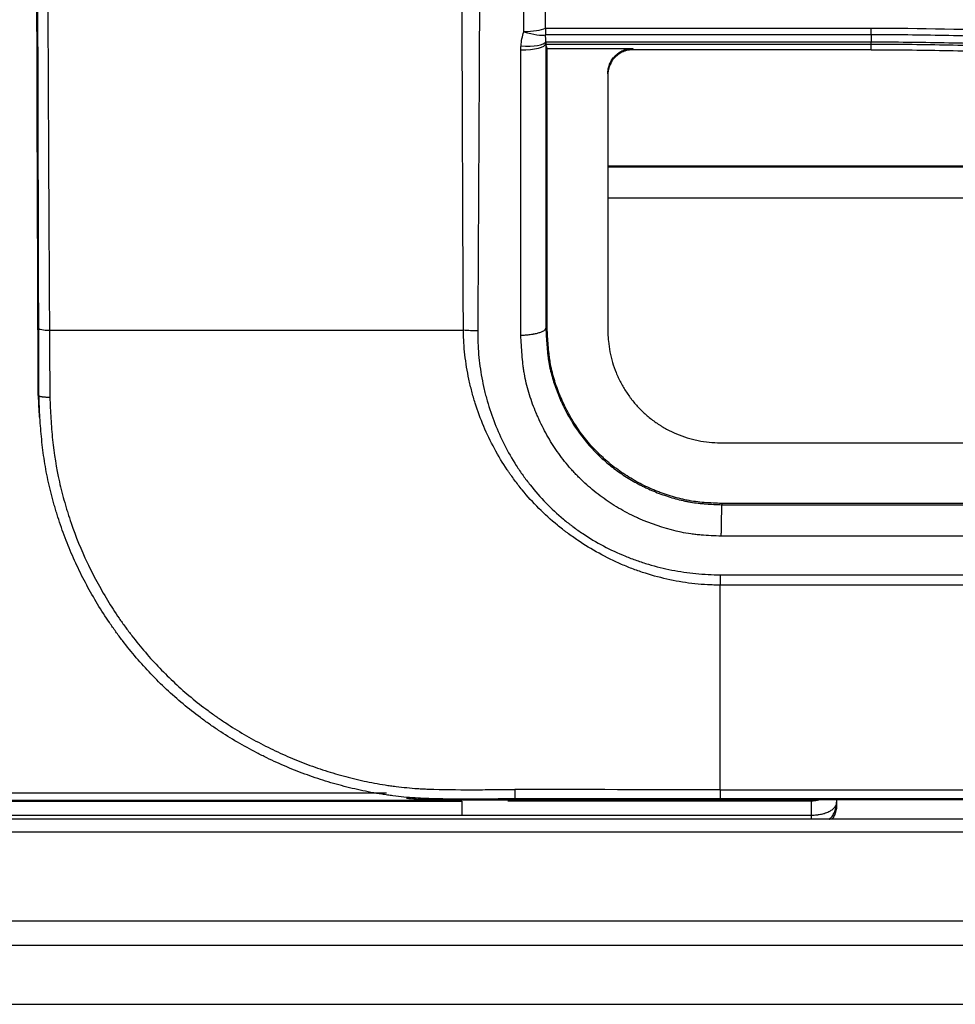
# Model space of a CAD drawing. Units: inches. Extents: x 7 to 10447, y 5 to 4190.
# Drawn here: x 7046 to 7084, y 1884 to 1923 of the extents above; entities that cross this region are included whole.
import ezdxf

# ---------------------------------------------------------------- set-up
doc = ezdxf.new("R2010")
doc.units = ezdxf.units.IN
doc.header["$MEASUREMENT"] = 0
doc.layers.add('LG-Product', color=3, linetype='Continuous')

msp = doc.modelspace()

# ---------------------------------------------------------------- linework, layer by layer
at = {"layer": 'LG-Product', "color": 3}
for p, q in [((7067.374, 1922.948), (7080.403, 1922.948)), ((7080.403, 1922.682), (7067.375, 1922.682)), ((7067.381, 1922.398), (7080.403, 1922.398)), ((7080.403, 1922.296), (7067.385, 1922.296)), ((7067.437, 1922.138), (7070.865, 1922.138)), ((7070.865, 1922.138), (7070.865, 1922.083)), ((7080.403, 1922.083), (7080.403, 1922.296)), ((7080.403, 1922.083), (7070.863, 1922.083)), ((7117.276, 1917.386), (7069.866, 1917.386)), ((7069.878, 1917.441), (7117.085, 1917.441)), ((7121.844, 1916.141), (7069.867, 1916.141)), ((7074.365, 1906.366), (7156.653, 1906.366)), ((7176.379, 1903.938), (7074.423, 1903.938)), ((7074.423, 1903.888), (7181.506, 1903.888)), ((8159.635, 1902.63), (7074.403, 1902.63)), ((7074.365, 1901.084), (8159.673, 1901.084)), ((8159.673, 1900.671), (7074.365, 1900.671)), ((7061.004, 1892.35), (7032.018, 1892.35)), ((7074.365, 1892.489), (7074.365, 1892.12)), ((7074.365, 1892.489), (8159.673, 1892.489)), ((7032.018, 1892.073), (7064.019, 1892.073)), ((7063.019, 1892.035), (7064.019, 1892.035)), ((7097.019, 1892.086), (7066.14, 1892.086)), ((8159.673, 1892.12), (7074.365, 1892.12)), ((7032.018, 1891.472), (7064.019, 1891.472)), ((7064.019, 1891.472), (7078.019, 1891.472)), ((7078.019, 1891.313), (7078.019, 1891.472)), ((8202.019, 1891.313), (7032.019, 1891.313)), ((8202.019, 1890.796), (7032.019, 1890.796)), ((8202.019, 1887.237), (7032.019, 1887.237)), ((7032.019, 1886.273), (8202.019, 1886.273)), ((7018.159, 1883.906), (8215.879, 1883.906))]:
    msp.add_line(p, q, dxfattribs=at)
for centre, major_axis, ratio, start_param, end_param in [((7066.508, 1923.079), (-1, 0), 0.262174, 1.570797, 2.617842), ((7066.505, 1923.068), (-0.945, 0.328), 0.248578, 1.656918, 2.819234), ((7066.383, 1922.337), (-1, 0), 0.26186, 1.570797, 3.123463), ((7066.39, 1922.499), (-0.997, 0.076), 0.261218, 1.590757, 3.047849), ((7047.592, 1910.943), (0.5, 0.001), 0.155235, 3.194596, 4.569196)]:
    msp.add_ellipse(centre, major_axis=major_axis, ratio=ratio, start_param=start_param, end_param=end_param, dxfattribs=at)
for points, knots in [([(7047.072, 1908.249), (7047.072, 1908.334), (7047.071, 1908.51), (7047.071, 1908.786), (7047.07, 1909.086), (7047.069, 1909.409), (7047.067, 1909.755), (7047.066, 1910.124), (7047.065, 1910.517), (7047.063, 1910.933), (7047.062, 1911.372), (7047.06, 1911.834), (7047.058, 1912.32), (7047.056, 1912.828), (7047.054, 1913.36), (7047.052, 1913.915), (7047.05, 1914.493), (7047.046, 1915.439), (7047.041, 1916.695), (7047.036, 1918.204), (7047.031, 1919.565), (7047.028, 1920.778), (7047.024, 1922.232), (7047.021, 1924.035), (7047.019, 1926.296), (7047.019, 1928.734), (7047.02, 1931.803), (7047.023, 1935.154), (7047.025, 1938.379), (7047.027, 1940.626), (7047.028, 1942.397), (7047.028, 1944.001), (7047.028, 1945.741), (7047.028, 1947.366), (7047.027, 1948.848), (7047.025, 1950.31), (7047.023, 1951.87), (7047.019, 1953.674), (7047.015, 1955.682), (7047.01, 1957.701), (7047.006, 1959.543), (7047.003, 1961.058), (7047.001, 1962.479), (7047, 1963.927), (7046.998, 1965.52), (7046.998, 1967.147), (7046.998, 1968.808), (7046.998, 1970.504), (7047, 1972.234), (7047.001, 1973.998), (7047.003, 1975.681), (7047.006, 1977.523), (7047.01, 1979.762), (7047.015, 1982.377), (7047.019, 1984.991), (7047.022, 1987.232), (7047.026, 1990.049), (7047.029, 1993.613), (7047.029, 1998.104), (7047.027, 2001.709), (7047.025, 2004.38), (7047.023, 2006.065), (7047.022, 2007.759), (7047.02, 2009.266), (7047.019, 2010.585), (7047.019, 2011.713), (7047.018, 2012.842), (7047.019, 2013.971), (7047.019, 2015.102), (7047.02, 2016.289), (7047.022, 2017.85), (7047.025, 2020.113), (7047.029, 2022.604), (7047.032, 2024.943), (7047.033, 2026.739), (7047.035, 2028.346), (7047.035, 2030.033), (7047.035, 2031.94), (7047.033, 2034.212), (7047.03, 2036.558), (7047.027, 2038.905), (7047.024, 2041.181), (7047.021, 2043.141), (7047.018, 2044.82), (7047.017, 2046.254), (7047.015, 2047.816), (7047.013, 2049.508), (7047.012, 2051.673), (7047.01, 2054.238), (7047.01, 2057.059), (7047.01, 2059.937), (7047.011, 2063.085), (7047.013, 2066.797), (7047.015, 2070.14), (7047.017, 2072.958), (7047.018, 2075.096), (7047.019, 2077.336), (7047.02, 2079.681), (7047.02, 2082.131), (7047.02, 2084.317), (7047.02, 2086.624), (7047.02, 2089.435), (7047.02, 2093.509), (7047.02, 2097.451), (7047.02, 2101.07), (7047.02, 2104.173), (7047.019, 2107.969), (7047.019, 2111.147), (7047.018, 2113.463), (7047.018, 2114.671), (7047.018, 2115.838), (7047.018, 2116.966), (7047.018, 2118.053), (7047.018, 2119.1), (7047.018, 2120.108), (7047.018, 2121.075), (7047.017, 2122.001), (7047.017, 2122.888), (7047.017, 2123.735), (7047.017, 2124.541), (7047.017, 2125.307), (7047.017, 2125.805), (7047.017, 2126.047)], [0, 0, 0, 0, 0.001156, 0.002418, 0.003787, 0.005262, 0.006843, 0.008531, 0.010326, 0.012228, 0.014236, 0.01635, 0.018572, 0.020899, 0.023334, 0.025875, 0.028522, 0.031276, 0.038875, 0.045799, 0.052049, 0.057625, 0.062526, 0.072094, 0.082511, 0.093766, 0.105829, 0.125003, 0.140238, 0.150623, 0.156243, 0.164862, 0.172938, 0.180479, 0.187489, 0.19359, 0.200849, 0.209241, 0.21874, 0.228851, 0.237408, 0.244446, 0.249994, 0.257247, 0.26466, 0.272234, 0.279968, 0.287861, 0.295914, 0.304129, 0.312506, 0.319415, 0.329844, 0.343761, 0.355914, 0.366328, 0.375016, 0.395182, 0.415994, 0.437523, 0.44529, 0.453086, 0.460915, 0.46878, 0.473987, 0.479195, 0.484404, 0.489614, 0.494827, 0.500044, 0.506033, 0.516413, 0.531307, 0.540412, 0.548668, 0.556056, 0.562557, 0.571893, 0.582299, 0.593798, 0.604121, 0.614535, 0.625036, 0.631006, 0.637554, 0.644687, 0.652412, 0.660736, 0.67432, 0.687514, 0.699327, 0.713653, 0.730534, 0.750015, 0.759263, 0.768977, 0.779158, 0.789809, 0.800932, 0.812526, 0.819585, 0.832328, 0.850792, 0.875013, 0.885929, 0.899982, 0.917173, 0.937496, 0.943143, 0.948607, 0.95389, 0.958992, 0.963911, 0.968648, 0.973203, 0.977576, 0.981767, 0.985777, 0.989604, 0.993251, 0.996716, 1, 1, 1, 1]), ([(7047.093, 1910.937), (7047.087, 1913.132), (7047.08, 1915.322), (7047.069, 1919.694), (7047.064, 1921.875), (7047.055, 1926.232), (7047.052, 1928.407), (7047.05, 1931.665), (7047.05, 1932.75), (7047.05, 1934.377), (7047.051, 1934.919), (7047.051, 1936.003), (7047.053, 1938.712), (7047.053, 1941.418), (7047.05, 1945.743), (7047.048, 1947.904), (7047.044, 1952.223), (7047.041, 1954.381), (7047.036, 1957.617), (7047.034, 1959.234), (7047.032, 1960.851), (7047.03, 1961.929), (7047.03, 1962.468), (7047.024, 1967.319), (7047.028, 1971.628), (7047.04, 1980.248), (7047.049, 1984.56), (7047.056, 1989.955), (7047.057, 1991.034), (7047.058, 1993.194), (7047.058, 1996.435), (7047.056, 1999.679), (7047.052, 2006.174), (7047.049, 2010.512), (7047.053, 2015.949), (7047.054, 2017.037), (7047.056, 2019.215), (7047.057, 2020.305), (7047.06, 2023.576), (7047.062, 2025.759), (7047.063, 2029.039), (7047.063, 2030.133), (7047.063, 2032.322), (7047.063, 2033.417), (7047.063, 2036.704), (7047.062, 2038.897), (7047.059, 2041.641), (7047.058, 2042.189), (7047.057, 2043.287), (7047.056, 2043.836), (7047.054, 2045.484), (7047.051, 2048.779), (7047.05, 2052.079), (7047.048, 2058.682), (7047.049, 2063.09), (7047.054, 2069.71), (7047.055, 2071.918), (7047.057, 2075.232), (7047.058, 2076.337), (7047.059, 2078.548), (7047.061, 2084.075), (7047.061, 2089.608), (7047.06, 2102.895), (7047.058, 2111.766), (7047.057, 2120.649)], [0, 0, 0, 0, 0.03125, 0.03125, 0.0625, 0.0625, 0.09375, 0.09375, 0.109375, 0.109375, 0.117188, 0.117188, 0.125, 0.15625, 0.15625, 0.1875, 0.1875, 0.21875, 0.21875, 0.234375, 0.242188, 0.242188, 0.25, 0.25, 0.3125, 0.3125, 0.375, 0.375, 0.390625, 0.390625, 0.40625, 0.4375, 0.4375, 0.5, 0.5, 0.515625, 0.515625, 0.53125, 0.53125, 0.5625, 0.5625, 0.578125, 0.578125, 0.59375, 0.59375, 0.625, 0.625, 0.632813, 0.632813, 0.640625, 0.640625, 0.65625, 0.6875, 0.6875, 0.75, 0.75, 0.78125, 0.78125, 0.796875, 0.796875, 0.8125, 0.875, 0.875, 1, 1, 1, 1]), ([(7047.299, 2120.631), (7047.299, 2120.561), (7047.299, 2120.492), (7047.299, 2120.353), (7047.299, 2120.145), (7047.299, 2119.659), (7047.298, 2118.687), (7047.298, 2116.744), (7047.298, 2112.859), (7047.298, 2109.53), (7047.298, 2102.876), (7047.298, 2098.443), (7047.298, 2089.583), (7047.298, 2085.156), (7047.298, 2079.627), (7047.297, 2078.521), (7047.297, 2076.31), (7047.297, 2075.204), (7047.296, 2071.89), (7047.295, 2069.681), (7047.294, 2063.06), (7047.296, 2058.651), (7047.302, 2052.046), (7047.307, 2048.746), (7047.313, 2045.449), (7047.316, 2043.801), (7047.318, 2043.252), (7047.32, 2042.154), (7047.326, 2039.409), (7047.33, 2036.667), (7047.334, 2033.379), (7047.335, 2032.283), (7047.338, 2030.093), (7047.339, 2028.999), (7047.341, 2025.719), (7047.342, 2023.534), (7047.343, 2020.262), (7047.343, 2018.627), (7047.344, 2016.994), (7047.344, 2015.906), (7047.344, 2015.362), (7047.346, 2010.467), (7047.354, 2006.127), (7047.365, 1999.631), (7047.369, 1997.467), (7047.372, 1994.224), (7047.373, 1993.144), (7047.375, 1990.983), (7047.375, 1989.904), (7047.373, 1980.189), (7047.357, 1971.574), (7047.377, 1962.41), (7047.378, 1961.87), (7047.381, 1960.792), (7047.384, 1959.175), (7047.388, 1957.557), (7047.396, 1954.32), (7047.402, 1952.162), (7047.412, 1947.842), (7047.416, 1945.68), (7047.424, 1941.354), (7047.427, 1939.189), (7047.429, 1936.48), (7047.43, 1935.938), (7047.43, 1934.854), (7047.431, 1934.311), (7047.433, 1932.684), (7047.435, 1931.599), (7047.442, 1928.34), (7047.449, 1926.164), (7047.465, 1921.806), (7047.475, 1919.624), (7047.491, 1916.345), (7047.5, 1914.703), (7047.51, 1912.785), (7047.516, 1911.826), (7047.518, 1911.414), (7047.52, 1911.14), (7047.52, 1911.003), (7047.521, 1910.866)], [0, 0, 0, 0, 0.000977, 0.000977, 0.001953, 0.003906, 0.007812, 0.015625, 0.03125, 0.0625, 0.0625, 0.125, 0.125, 0.1875, 0.1875, 0.203125, 0.203125, 0.21875, 0.21875, 0.25, 0.25, 0.3125, 0.3125, 0.34375, 0.359375, 0.359375, 0.367187, 0.367187, 0.375, 0.40625, 0.40625, 0.421875, 0.421875, 0.4375, 0.4375, 0.46875, 0.46875, 0.484375, 0.492188, 0.492188, 0.5, 0.5, 0.5625, 0.5625, 0.59375, 0.59375, 0.609375, 0.609375, 0.625, 0.625, 0.75, 0.75, 0.757813, 0.757813, 0.765625, 0.78125, 0.78125, 0.8125, 0.8125, 0.84375, 0.84375, 0.875, 0.875, 0.882813, 0.882813, 0.890625, 0.890625, 0.90625, 0.90625, 0.9375, 0.9375, 0.96875, 0.96875, 0.984375, 0.992188, 0.996094, 0.998047, 0.998047, 1, 1, 1, 1]), ([(7064.086, 1910.866), (7064.083, 1911.408), (7064.081, 1911.95), (7064.075, 1913.035), (7064.067, 1914.662), (7064.061, 1916.288), (7064.048, 1919.541), (7064.041, 1921.709), (7064.02, 1928.208), (7064.008, 1932.538), (7063.988, 1937.941), (7063.984, 1939.022), (7063.977, 1941.182), (7063.974, 1942.261), (7063.966, 1945.498), (7063.961, 1947.655), (7063.951, 1954.122), (7063.947, 1958.429), (7063.936, 1967.039), (7063.929, 1971.343), (7063.914, 1979.953), (7063.906, 1984.26), (7063.89, 1992.882), (7063.882, 1997.198), (7063.869, 2005.844), (7063.863, 2010.174), (7063.853, 2018.857), (7063.849, 2023.209), (7063.844, 2029.757), (7063.842, 2031.943), (7063.84, 2035.227), (7063.839, 2036.323), (7063.838, 2038.515), (7063.837, 2039.612), (7063.833, 2045.098), (7063.83, 2049.494), (7063.822, 2056.102), (7063.818, 2058.307), (7063.81, 2062.721), (7063.805, 2064.931), (7063.793, 2071.567), (7063.79, 2076.001), (7063.787, 2084.885), (7063.788, 2089.335), (7063.79, 2098.252), (7063.791, 2102.718), (7063.792, 2109.427), (7063.793, 2112.785), (7063.793, 2116.706), (7063.793, 2118.668), (7063.793, 2119.649), (7063.793, 2120.14), (7063.793, 2120.35), (7063.793, 2120.49), (7063.793, 2120.561), (7063.793, 2120.631)], [0, 0, 0, 0, 0.007812, 0.007812, 0.015625, 0.03125, 0.03125, 0.0625, 0.0625, 0.125, 0.125, 0.140625, 0.140625, 0.15625, 0.15625, 0.1875, 0.1875, 0.25, 0.25, 0.3125, 0.3125, 0.375, 0.375, 0.4375, 0.4375, 0.5, 0.5, 0.5625, 0.5625, 0.59375, 0.59375, 0.609375, 0.609375, 0.625, 0.625, 0.6875, 0.6875, 0.71875, 0.71875, 0.75, 0.75, 0.8125, 0.8125, 0.875, 0.875, 0.9375, 0.9375, 0.96875, 0.984375, 0.992188, 0.996094, 0.998047, 0.999023, 0.999023, 1, 1, 1, 1]), ([(7065.155, 2120.611), (7065.156, 2111.633), (7065.154, 2102.681), (7065.143, 2089.301), (7065.139, 2084.849), (7065.13, 2075.963), (7065.126, 2071.529), (7065.124, 2064.892), (7065.123, 2062.682), (7065.12, 2058.267), (7065.117, 2056.062), (7065.104, 2049.454), (7065.091, 2045.058), (7065.073, 2039.573), (7065.07, 2038.476), (7065.062, 2036.284), (7065.058, 2035.189), (7065.047, 2031.904), (7065.039, 2029.719), (7065.015, 2023.172), (7064.998, 2018.821), (7064.969, 2010.14), (7064.956, 2005.81), (7064.932, 1997.165), (7064.921, 1992.85), (7064.9, 1984.229), (7064.889, 1979.922), (7064.868, 1971.312), (7064.856, 1967.009), (7064.83, 1958.399), (7064.815, 1954.093), (7064.795, 1947.626), (7064.789, 1945.469), (7064.781, 1942.232), (7064.778, 1941.153), (7064.774, 1938.993), (7064.772, 1937.913), (7064.761, 1932.509), (7064.747, 1928.18), (7064.718, 1921.681), (7064.707, 1919.514), (7064.684, 1915.178), (7064.671, 1913.01), (7064.657, 1910.841)], [0, 0, 0, 0, 0.125, 0.125, 0.1875, 0.1875, 0.25, 0.25, 0.28125, 0.28125, 0.3125, 0.3125, 0.375, 0.375, 0.390625, 0.390625, 0.40625, 0.40625, 0.4375, 0.4375, 0.5, 0.5, 0.5625, 0.5625, 0.625, 0.625, 0.6875, 0.6875, 0.75, 0.75, 0.8125, 0.8125, 0.84375, 0.84375, 0.859375, 0.859375, 0.875, 0.875, 0.9375, 0.9375, 0.96875, 0.96875, 1, 1, 1, 1]), ([(7067.374, 1922.948), (7067.374, 1922.922), (7067.374, 1922.871), (7067.374, 1922.823), (7067.374, 1922.789), (7067.374, 1922.778), (7067.374, 1922.757), (7067.375, 1922.747), (7067.375, 1922.717), (7067.375, 1922.699), (7067.375, 1922.682)], [0, 0, 0, 0, 0.25, 0.5, 0.5, 0.625, 0.625, 0.75, 0.75, 1, 1, 1, 1]), ([(7080.403, 1922.682), (7080.403, 1922.715), (7080.403, 1922.755), (7080.403, 1922.846), (7080.403, 1922.896), (7080.403, 1922.948)], [0, 0, 0, 0, 0.5, 0.5, 1, 1, 1, 1]), ([(7080.403, 1922.948), (7084.317, 1922.945), (7088.219, 1922.794), (7094.054, 1922.342), (7096.966, 1922.059), (7100.356, 1921.63), (7101.807, 1921.425), (7102.774, 1921.283), (7103.258, 1921.21), (7104.707, 1920.983), (7105.671, 1920.823), (7107.596, 1920.482), (7109.518, 1920.124), (7111.431, 1919.728), (7112.863, 1919.416), (7113.34, 1919.31), (7114.292, 1919.094), (7115.719, 1918.762), (7117.141, 1918.41), (7118.559, 1918.044), (7119.031, 1917.919), (7119.974, 1917.666), (7121.386, 1917.28), (7122.792, 1916.874), (7124.661, 1916.314), (7125.593, 1916.025), (7126.522, 1915.728)], [0, 0, 0, 0, 0.25, 0.25, 0.375, 0.4375, 0.46875, 0.46875, 0.5, 0.5, 0.5625, 0.5625, 0.625, 0.6875, 0.6875, 0.71875, 0.71875, 0.75, 0.8125, 0.8125, 0.84375, 0.84375, 0.875, 0.9375, 0.9375, 1, 1, 1, 1]), ([(7066.39, 1922.237), (7066.397, 1922.334), (7066.41, 1922.43), (7066.448, 1922.619), (7066.473, 1922.713), (7066.505, 1922.806)], [0, 0, 0, 0, 0.5, 0.5, 1, 1, 1, 1]), ([(7126.425, 1915.474), (7125.499, 1915.771), (7124.57, 1916.059), (7122.707, 1916.617), (7121.305, 1917.022), (7119.897, 1917.407), (7118.957, 1917.66), (7118.487, 1917.784), (7117.073, 1918.149), (7116.128, 1918.383), (7114.234, 1918.834), (7113.285, 1919.05), (7111.381, 1919.464), (7109.474, 1919.859), (7107.558, 1920.217), (7106.119, 1920.472), (7105.638, 1920.554), (7104.677, 1920.714), (7103.234, 1920.948), (7101.788, 1921.16), (7100.339, 1921.358), (7099.855, 1921.422), (7098.888, 1921.545), (7097.436, 1921.722), (7095.982, 1921.877), (7094.041, 1922.066), (7093.069, 1922.151), (7091.124, 1922.302), (7090.151, 1922.368), (7088.203, 1922.481), (7087.229, 1922.528), (7085.767, 1922.585), (7085.279, 1922.602), (7084.304, 1922.63), (7082.841, 1922.666), (7081.378, 1922.681), (7080.403, 1922.682)], [0, 0, 0, 0, 0.0625, 0.0625, 0.125, 0.15625, 0.15625, 0.1875, 0.1875, 0.25, 0.25, 0.3125, 0.3125, 0.375, 0.4375, 0.4375, 0.46875, 0.46875, 0.5, 0.5625, 0.5625, 0.59375, 0.59375, 0.625, 0.6875, 0.6875, 0.75, 0.75, 0.8125, 0.8125, 0.875, 0.875, 0.90625, 0.90625, 0.9375, 1, 1, 1, 1]), ([(7066.382, 1922.075), (7066.382, 1922.102), (7066.383, 1922.129), (7066.386, 1922.183), (7066.388, 1922.21), (7066.39, 1922.237)], [0, 0, 0, 0, 0.5, 0.5, 1, 1, 1, 1]), ([(7067.382, 1922.332), (7067.382, 1922.327), (7067.383, 1922.322), (7067.383, 1922.314), (7067.383, 1922.31), (7067.384, 1922.301), (7067.384, 1922.298), (7067.385, 1922.296)], [0, 0, 0, 0, 0.25, 0.25, 0.5, 0.5, 1, 1, 1, 1]), ([(7067.437, 1910.95), (7067.437, 1912.816), (7067.437, 1914.681), (7067.437, 1918.411), (7067.437, 1920.275), (7067.437, 1922.138)], [0, 0, 0, 0, 0.5, 0.5, 1, 1, 1, 1]), ([(7069.865, 1921.123), (7069.865, 1921.188), (7069.871, 1921.252), (7069.889, 1921.347), (7069.896, 1921.379), (7069.91, 1921.426), (7069.915, 1921.441), (7069.926, 1921.472), (7069.931, 1921.488), (7069.961, 1921.564), (7069.991, 1921.621), (7070.044, 1921.704), (7070.063, 1921.73), (7070.093, 1921.769), (7070.104, 1921.782), (7070.126, 1921.807), (7070.137, 1921.819), (7070.194, 1921.879), (7070.244, 1921.922), (7070.312, 1921.969), (7070.325, 1921.978), (7070.354, 1921.996), (7070.368, 1922.004), (7070.412, 1922.029), (7070.442, 1922.044), (7070.534, 1922.083), (7070.597, 1922.104), (7070.679, 1922.121), (7070.696, 1922.124), (7070.73, 1922.129), (7070.746, 1922.131), (7070.797, 1922.137), (7070.831, 1922.138), (7070.865, 1922.138)], [0, 0, 0, 0, 0.125, 0.125, 0.1875, 0.1875, 0.21875, 0.21875, 0.25, 0.25, 0.375, 0.375, 0.4375, 0.4375, 0.46875, 0.46875, 0.5, 0.5, 0.625, 0.625, 0.65625, 0.65625, 0.6875, 0.6875, 0.75, 0.75, 0.875, 0.875, 0.90625, 0.90625, 0.9375, 0.9375, 1, 1, 1, 1]), ([(7080.403, 1922.296), (7080.403, 1922.299), (7080.403, 1922.309), (7080.403, 1922.344), (7080.403, 1922.368), (7080.403, 1922.398)], [0, 0, 0, 0, 0.5, 0.5, 1, 1, 1, 1]), ([(7080.403, 1922.398), (7081.376, 1922.398), (7082.349, 1922.389), (7083.808, 1922.36), (7084.295, 1922.349), (7085.267, 1922.32), (7086.726, 1922.27), (7088.184, 1922.199), (7090.126, 1922.085), (7091.097, 1922.019), (7093.037, 1921.867), (7094.006, 1921.782), (7095.458, 1921.64), (7095.942, 1921.59), (7096.909, 1921.486), (7097.392, 1921.432), (7098.841, 1921.262), (7099.806, 1921.139), (7101.732, 1920.876), (7102.694, 1920.734), (7104.616, 1920.433), (7105.575, 1920.273), (7107.489, 1919.935), (7108.444, 1919.757), (7109.874, 1919.476), (7110.351, 1919.379), (7111.302, 1919.183), (7111.778, 1919.082), (7113.202, 1918.773), (7114.149, 1918.558), (7115.566, 1918.222), (7116.038, 1918.108), (7116.981, 1917.874), (7117.452, 1917.755), (7118.862, 1917.392), (7119.799, 1917.14), (7122.603, 1916.359), (7124.461, 1915.802), (7126.308, 1915.209)], [0, 0, 0, 0, 0.0625, 0.0625, 0.09375, 0.09375, 0.125, 0.1875, 0.1875, 0.25, 0.25, 0.3125, 0.3125, 0.34375, 0.34375, 0.375, 0.375, 0.4375, 0.4375, 0.5, 0.5, 0.5625, 0.5625, 0.625, 0.625, 0.65625, 0.65625, 0.6875, 0.6875, 0.75, 0.75, 0.78125, 0.78125, 0.8125, 0.8125, 0.875, 0.875, 1, 1, 1, 1]), ([(7126.266, 1915.112), (7126.209, 1915.131), (7126.151, 1915.149), (7126.036, 1915.186), (7125.862, 1915.241), (7125.458, 1915.369), (7124.649, 1915.623), (7123.028, 1916.118), (7120.7, 1916.791), (7118.827, 1917.293), (7117.418, 1917.657), (7116.948, 1917.776), (7116.006, 1918.009), (7114.592, 1918.352), (7113.172, 1918.674), (7111.749, 1918.983), (7111.274, 1919.083), (7110.324, 1919.28), (7108.896, 1919.568), (7107.465, 1919.835), (7105.552, 1920.173), (7104.594, 1920.333), (7102.674, 1920.633), (7101.713, 1920.775), (7099.788, 1921.038), (7098.824, 1921.161), (7097.377, 1921.331), (7096.894, 1921.385), (7095.928, 1921.489), (7094.478, 1921.638), (7093.025, 1921.765), (7091.087, 1921.917), (7090.117, 1921.983), (7088.177, 1922.097), (7087.206, 1922.144), (7085.749, 1922.201), (7085.263, 1922.218), (7084.291, 1922.247), (7083.805, 1922.258), (7082.833, 1922.277), (7082.104, 1922.288), (7081.253, 1922.294), (7080.828, 1922.296), (7080.646, 1922.296), (7080.524, 1922.296), (7080.463, 1922.296), (7080.403, 1922.296)], [0, 0, 0, 0, 0.003906, 0.003906, 0.007812, 0.015625, 0.03125, 0.0625, 0.125, 0.1875, 0.1875, 0.21875, 0.21875, 0.25, 0.3125, 0.3125, 0.34375, 0.34375, 0.375, 0.4375, 0.4375, 0.5, 0.5, 0.5625, 0.5625, 0.625, 0.625, 0.65625, 0.65625, 0.6875, 0.75, 0.75, 0.8125, 0.8125, 0.875, 0.875, 0.90625, 0.90625, 0.9375, 0.9375, 0.96875, 0.984375, 0.992188, 0.996094, 0.996094, 1, 1, 1, 1]), ([(7070.865, 1922.083), (7070.797, 1922.083), (7070.73, 1922.076), (7070.632, 1922.056), (7070.6, 1922.048), (7070.552, 1922.032), (7070.536, 1922.027), (7070.504, 1922.015), (7070.489, 1922.009), (7070.412, 1921.976), (7070.354, 1921.944), (7070.272, 1921.887), (7070.246, 1921.866), (7070.195, 1921.823), (7070.147, 1921.778), (7070.104, 1921.728), (7070.074, 1921.69), (7070.064, 1921.677), (7070.045, 1921.65), (7070.036, 1921.636), (7069.991, 1921.567), (7069.962, 1921.509), (7069.926, 1921.418), (7069.915, 1921.388), (7069.901, 1921.341), (7069.897, 1921.325), (7069.889, 1921.293), (7069.886, 1921.277), (7069.871, 1921.197), (7069.865, 1921.133), (7069.865, 1921.067)], [0, 0, 0, 0, 0.125, 0.125, 0.1875, 0.1875, 0.21875, 0.21875, 0.25, 0.25, 0.375, 0.375, 0.4375, 0.4375, 0.5, 0.5625, 0.5625, 0.59375, 0.59375, 0.625, 0.625, 0.75, 0.75, 0.8125, 0.8125, 0.84375, 0.84375, 0.875, 0.875, 1, 1, 1, 1]), ([(7080.403, 1922.083), (7080.889, 1922.083), (7081.375, 1922.081), (7082.347, 1922.071), (7082.833, 1922.064), (7084.29, 1922.035), (7085.261, 1922.007), (7088.17, 1921.893), (7092.042, 1921.666), (7095.902, 1921.289), (7098.792, 1920.95), (7100.236, 1920.767), (7101.919, 1920.528), (7102.64, 1920.421), (7103.12, 1920.348), (7103.36, 1920.311), (7105.52, 1919.972), (7109.341, 1919.297), (7115.019, 1918.065), (7118.768, 1917.099), (7121.566, 1916.319), (7122.961, 1915.916), (7124.352, 1915.492), (7125.278, 1915.204), (7125.74, 1915.058), (7126.201, 1914.91)], [0, 0, 0, 0, 0.03125, 0.03125, 0.0625, 0.0625, 0.125, 0.125, 0.25, 0.375, 0.375, 0.4375, 0.46875, 0.484375, 0.484375, 0.5, 0.5, 0.625, 0.75, 0.875, 0.875, 0.9375, 0.96875, 0.96875, 1, 1, 1, 1]), ([(7069.865, 1921.123), (7069.865, 1919.414), (7069.865, 1917.705), (7069.865, 1914.286), (7069.865, 1912.576), (7069.865, 1910.866)], [0, 0, 0, 0, 0.5, 0.5, 1, 1, 1, 1]), ([(7047.101, 1908.25), (7047.1, 1908.474), (7047.099, 1908.698), (7047.098, 1909.146), (7047.097, 1909.37), (7047.096, 1910.042), (7047.094, 1910.49), (7047.093, 1910.937)], [0, 0, 0, 0, 0.25, 0.25, 0.5, 0.5, 1, 1, 1, 1]), ([(7047.521, 1910.866), (7047.524, 1910.42), (7047.526, 1909.974), (7047.53, 1909.305), (7047.531, 1909.082), (7047.534, 1908.636), (7047.535, 1908.413), (7047.536, 1908.19)], [0, 0, 0, 0, 0.5, 0.5, 0.75, 0.75, 1, 1, 1, 1]), ([(7074.365, 1900.671), (7074.362, 1900.671), (7074.359, 1900.671), (7074.354, 1900.671), (7074.346, 1900.671), (7074.327, 1900.671), (7074.29, 1900.671), (7074.215, 1900.672), (7074.065, 1900.675), (7073.768, 1900.687), (7073.515, 1900.707), (7073.011, 1900.761), (7072.678, 1900.814), (7072.02, 1900.954), (7071.693, 1901.04), (7071.29, 1901.169), (7071.209, 1901.195), (7071.048, 1901.251), (7070.968, 1901.28), (7070.729, 1901.369), (7070.572, 1901.433), (7070.108, 1901.633), (7069.807, 1901.782), (7069.22, 1902.105), (7068.934, 1902.279), (7068.517, 1902.56), (7068.38, 1902.657), (7068.211, 1902.783), (7068.178, 1902.808), (7068.111, 1902.86), (7068.077, 1902.885), (7067.978, 1902.963), (7067.912, 1903.016), (7067.588, 1903.283), (7067.34, 1903.507), (7066.87, 1903.977), (7066.648, 1904.222), (7066.332, 1904.607), (7066.23, 1904.738), (7066.081, 1904.938), (7066.008, 1905.039), (7065.936, 1905.142), (7065.889, 1905.211), (7065.865, 1905.245), (7065.656, 1905.557), (7065.485, 1905.841), (7065.171, 1906.422), (7065.028, 1906.718), (7064.772, 1907.324), (7064.658, 1907.633), (7064.533, 1908.027), (7064.509, 1908.107), (7064.463, 1908.266), (7064.441, 1908.346), (7064.378, 1908.586), (7064.34, 1908.746), (7064.271, 1909.068), (7064.241, 1909.23), (7064.188, 1909.554), (7064.165, 1909.717), (7064.128, 1910.043), (7064.114, 1910.207), (7064.099, 1910.453), (7064.093, 1910.577), (7064.089, 1910.721), (7064.087, 1910.793), (7064.087, 1910.829), (7064.086, 1910.848), (7064.086, 1910.855), (7064.086, 1910.86), (7064.086, 1910.863), (7064.086, 1910.866)], [0, 0, 0, 0, 0.000488, 0.000488, 0.000977, 0.001953, 0.003906, 0.007812, 0.015625, 0.03125, 0.0625, 0.0625, 0.125, 0.125, 0.1875, 0.1875, 0.203125, 0.203125, 0.21875, 0.21875, 0.25, 0.25, 0.3125, 0.3125, 0.375, 0.375, 0.40625, 0.40625, 0.414062, 0.414062, 0.421875, 0.421875, 0.4375, 0.4375, 0.5, 0.5, 0.5625, 0.5625, 0.59375, 0.59375, 0.609375, 0.617187, 0.617187, 0.625, 0.625, 0.6875, 0.6875, 0.75, 0.75, 0.8125, 0.8125, 0.828125, 0.828125, 0.84375, 0.84375, 0.875, 0.875, 0.90625, 0.90625, 0.9375, 0.9375, 0.96875, 0.96875, 0.984375, 0.992188, 0.996094, 0.998047, 0.999023, 0.999512, 0.999512, 1, 1, 1, 1]), ([(7064.657, 1910.841), (7064.561, 1910.841), (7064.464, 1910.844), (7064.273, 1910.852), (7064.179, 1910.858), (7064.086, 1910.866)], [0, 0, 0, 0, 0.5, 0.5, 1, 1, 1, 1]), ([(7064.657, 1910.841), (7064.655, 1910.524), (7064.668, 1910.209), (7064.708, 1909.739), (7064.726, 1909.583), (7064.768, 1909.271), (7064.817, 1908.96), (7064.882, 1908.651), (7064.936, 1908.42), (7064.955, 1908.343), (7064.995, 1908.19), (7065.016, 1908.113), (7065.125, 1907.733), (7065.226, 1907.434), (7065.456, 1906.849), (7065.585, 1906.562), (7065.872, 1905.999), (7066.03, 1905.723), (7066.288, 1905.319), (7066.378, 1905.187), (7066.563, 1904.927), (7066.658, 1904.8), (7066.954, 1904.427), (7067.163, 1904.189), (7067.607, 1903.733), (7067.842, 1903.516), (7068.151, 1903.259), (7068.214, 1903.208), (7068.309, 1903.132), (7068.341, 1903.108), (7068.405, 1903.058), (7068.566, 1902.936), (7068.73, 1902.82), (7069.131, 1902.552), (7069.406, 1902.387), (7069.973, 1902.087), (7070.265, 1901.952), (7070.715, 1901.769), (7070.866, 1901.712), (7071.097, 1901.631), (7071.174, 1901.605), (7071.33, 1901.554), (7071.407, 1901.53), (7071.797, 1901.414), (7072.112, 1901.336), (7072.746, 1901.211), (7073.066, 1901.164), (7073.711, 1901.1), (7074.036, 1901.084), (7074.365, 1901.084)], [0, 0, 0, 0, 0.0625, 0.0625, 0.09375, 0.09375, 0.125, 0.15625, 0.15625, 0.171875, 0.171875, 0.1875, 0.1875, 0.25, 0.25, 0.3125, 0.3125, 0.375, 0.375, 0.40625, 0.40625, 0.4375, 0.4375, 0.5, 0.5, 0.5625, 0.5625, 0.578125, 0.578125, 0.585938, 0.585938, 0.59375, 0.625, 0.625, 0.6875, 0.6875, 0.75, 0.75, 0.78125, 0.78125, 0.796875, 0.796875, 0.8125, 0.8125, 0.875, 0.875, 0.9375, 0.9375, 1, 1, 1, 1]), ([(7066.382, 1910.667), (7066.39, 1910.668), (7066.399, 1910.668), (7066.415, 1910.668), (7066.423, 1910.669), (7066.447, 1910.67), (7066.463, 1910.67), (7066.512, 1910.673), (7066.544, 1910.675), (7066.608, 1910.68), (7066.64, 1910.683), (7066.701, 1910.689), (7066.762, 1910.696), (7066.835, 1910.707), (7066.878, 1910.714), (7066.906, 1910.719), (7066.92, 1910.722), (7066.987, 1910.735), (7067.037, 1910.747), (7067.106, 1910.766), (7067.128, 1910.773), (7067.17, 1910.787), (7067.19, 1910.794), (7067.244, 1910.816), (7067.275, 1910.831), (7067.314, 1910.856), (7067.325, 1910.864), (7067.345, 1910.88), (7067.353, 1910.889), (7067.374, 1910.914), (7067.381, 1910.93), (7067.382, 1910.947)], [0, 0, 0, 0, 0.015625, 0.015625, 0.03125, 0.03125, 0.0625, 0.0625, 0.125, 0.125, 0.1875, 0.1875, 0.25, 0.3125, 0.34375, 0.34375, 0.375, 0.375, 0.5, 0.5, 0.5625, 0.5625, 0.625, 0.625, 0.75, 0.75, 0.8125, 0.8125, 0.875, 0.875, 1, 1, 1, 1]), ([(7067.383, 1910.949), (7067.389, 1910.835), (7067.395, 1910.722), (7067.409, 1910.495), (7067.416, 1910.382), (7067.434, 1910.157), (7067.449, 1909.988), (7067.473, 1909.792), (7067.487, 1909.694), (7067.494, 1909.646), (7067.498, 1909.621), (7067.5, 1909.611), (7067.501, 1909.604), (7067.501, 1909.6), (7067.502, 1909.597)], [0, 0, 0, 0, 0.25, 0.25, 0.5, 0.5, 0.75, 0.875, 0.9375, 0.96875, 0.984375, 0.992188, 0.992188, 1, 1, 1, 1]), ([(7074.423, 1903.938), (7074.19, 1903.947), (7073.956, 1903.956), (7073.492, 1903.993), (7073.262, 1904.021), (7073.008, 1904.072), (7072.98, 1904.078), (7072.923, 1904.091), (7072.839, 1904.11), (7072.642, 1904.157), (7072.363, 1904.237), (7072.088, 1904.33), (7071.923, 1904.391), (7071.814, 1904.434), (7071.76, 1904.456), (7071.598, 1904.523), (7071.492, 1904.571), (7071.283, 1904.67), (7071.179, 1904.722), (7070.875, 1904.885), (7070.678, 1905.003), (7070.297, 1905.258), (7070.112, 1905.395), (7069.89, 1905.579), (7069.846, 1905.616), (7069.758, 1905.692), (7069.715, 1905.731), (7069.587, 1905.848), (7069.504, 1905.928), (7069.1, 1906.337), (7068.816, 1906.693), (7068.507, 1907.171), (7068.417, 1907.316), (7068.333, 1907.466), (7068.278, 1907.566), (7068.251, 1907.617), (7068.12, 1907.871), (7068.025, 1908.077), (7067.854, 1908.496), (7067.777, 1908.709), (7067.648, 1909.141), (7067.595, 1909.361), (7067.549, 1909.642), (7067.541, 1909.699), (7067.525, 1909.812), (7067.518, 1909.869), (7067.499, 1910.039), (7067.488, 1910.153), (7067.461, 1910.494), (7067.449, 1910.722), (7067.437, 1910.95)], [0, 0, 0, 0, 0.0625, 0.0625, 0.125, 0.125, 0.132813, 0.132813, 0.140625, 0.15625, 0.1875, 0.21875, 0.234375, 0.234375, 0.25, 0.25, 0.28125, 0.28125, 0.3125, 0.3125, 0.375, 0.375, 0.4375, 0.4375, 0.453125, 0.453125, 0.46875, 0.46875, 0.5, 0.5, 0.625, 0.625, 0.65625, 0.671875, 0.671875, 0.6875, 0.6875, 0.75, 0.75, 0.8125, 0.8125, 0.875, 0.875, 0.890625, 0.890625, 0.90625, 0.90625, 0.9375, 0.9375, 1, 1, 1, 1]), ([(7069.865, 1910.866), (7069.865, 1910.793), (7069.866, 1910.721), (7069.872, 1910.612), (7069.874, 1910.575), (7069.879, 1910.502), (7069.882, 1910.466), (7069.9, 1910.285), (7069.942, 1909.999), (7070.011, 1909.719), (7070.093, 1909.442), (7070.141, 1909.305), (7070.21, 1909.136), (7070.224, 1909.102), (7070.254, 1909.035), (7070.269, 1909.002), (7070.315, 1908.902), (7070.347, 1908.836), (7070.45, 1908.642), (7070.524, 1908.516), (7070.645, 1908.332), (7070.687, 1908.272), (7070.752, 1908.182), (7070.774, 1908.153), (7070.819, 1908.094), (7070.933, 1907.949), (7071.153, 1907.703), (7071.369, 1907.504), (7071.595, 1907.316), (7071.713, 1907.226), (7071.868, 1907.122), (7071.899, 1907.101), (7071.962, 1907.061), (7072.057, 1907.001), (7072.153, 1906.946), (7072.349, 1906.84), (7072.482, 1906.776), (7072.755, 1906.661), (7072.895, 1906.61), (7073.11, 1906.544), (7073.182, 1906.523), (7073.328, 1906.486), (7073.401, 1906.469), (7073.622, 1906.425), (7073.917, 1906.381), (7074.215, 1906.366), (7074.365, 1906.366)], [0, 0, 0, 0, 0.03125, 0.03125, 0.046875, 0.046875, 0.0625, 0.0625, 0.125, 0.1875, 0.1875, 0.25, 0.25, 0.265625, 0.265625, 0.28125, 0.28125, 0.3125, 0.3125, 0.375, 0.375, 0.40625, 0.40625, 0.421875, 0.421875, 0.4375, 0.5, 0.5625, 0.5625, 0.625, 0.625, 0.640625, 0.640625, 0.65625, 0.6875, 0.6875, 0.75, 0.75, 0.8125, 0.8125, 0.84375, 0.84375, 0.875, 0.875, 0.9375, 1, 1, 1, 1]), ([(7074.403, 1902.63), (7074.268, 1902.635), (7074.133, 1902.64), (7073.863, 1902.654), (7073.728, 1902.663), (7073.526, 1902.68), (7073.458, 1902.687), (7073.324, 1902.701), (7073.257, 1902.71), (7073.057, 1902.737), (7072.925, 1902.759), (7072.273, 1902.895), (7071.767, 1903.056), (7071.213, 1903.288), (7071.122, 1903.328), (7071.03, 1903.37), (7070.969, 1903.398), (7070.939, 1903.412), (7070.788, 1903.485), (7070.669, 1903.545), (7070.319, 1903.735), (7069.867, 1904.008), (7069.446, 1904.324), (7069.142, 1904.577), (7069.042, 1904.664), (7068.896, 1904.798), (7068.848, 1904.844), (7068.752, 1904.936), (7068.705, 1904.983), (7068.613, 1905.077), (7068.567, 1905.125), (7068.477, 1905.222), (7068.432, 1905.271), (7068.301, 1905.419), (7068.216, 1905.519), (7067.972, 1905.826), (7067.82, 1906.038), (7067.538, 1906.474), (7067.408, 1906.698), (7067.229, 1907.044), (7067.172, 1907.161), (7067.09, 1907.339), (7067.063, 1907.399), (7067.011, 1907.519), (7066.986, 1907.579), (7066.863, 1907.881), (7066.776, 1908.125), (7066.628, 1908.618), (7066.568, 1908.868), (7066.514, 1909.185), (7066.504, 1909.248), (7066.486, 1909.376), (7066.477, 1909.44), (7066.455, 1909.632), (7066.442, 1909.761), (7066.421, 1910.019), (7066.412, 1910.149), (7066.397, 1910.408), (7066.39, 1910.538), (7066.382, 1910.667)], [0, 0, 0, 0, 0.03125, 0.03125, 0.0625, 0.0625, 0.078125, 0.078125, 0.09375, 0.09375, 0.125, 0.125, 0.25, 0.25, 0.265625, 0.273438, 0.273438, 0.28125, 0.28125, 0.3125, 0.3125, 0.375, 0.4375, 0.4375, 0.46875, 0.46875, 0.484375, 0.484375, 0.5, 0.5, 0.515625, 0.515625, 0.53125, 0.53125, 0.5625, 0.5625, 0.625, 0.625, 0.6875, 0.6875, 0.71875, 0.71875, 0.734375, 0.734375, 0.75, 0.75, 0.8125, 0.8125, 0.875, 0.875, 0.890625, 0.890625, 0.90625, 0.90625, 0.9375, 0.9375, 0.96875, 0.96875, 1, 1, 1, 1]), ([(7067.502, 1909.597), (7067.503, 1909.591), (7067.504, 1909.585), (7067.506, 1909.572), (7067.509, 1909.554), (7067.516, 1909.511), (7067.532, 1909.426), (7067.567, 1909.256), (7067.604, 1909.112), (7067.684, 1908.826), (7067.747, 1908.638), (7067.836, 1908.405), (7067.854, 1908.358), (7067.891, 1908.265), (7067.91, 1908.219), (7067.949, 1908.127), (7067.969, 1908.081), (7068.01, 1907.989), (7068.114, 1907.762), (7068.229, 1907.541), (7068.527, 1907.024), (7068.753, 1906.696), (7069.076, 1906.309), (7069.143, 1906.233), (7069.246, 1906.121), (7069.28, 1906.084), (7069.351, 1906.01), (7069.386, 1905.974), (7069.495, 1905.866), (7069.568, 1905.796), (7069.719, 1905.659), (7069.795, 1905.592), (7070.029, 1905.397), (7070.351, 1905.152), (7070.695, 1904.935), (7070.96, 1904.782), (7071.095, 1904.709), (7071.232, 1904.64), (7071.325, 1904.594), (7071.372, 1904.572), (7071.512, 1904.507), (7071.606, 1904.465), (7071.797, 1904.387), (7072.083, 1904.275), (7072.376, 1904.18), (7072.672, 1904.099), (7072.797, 1904.068), (7072.922, 1904.04), (7072.972, 1904.029), (7072.998, 1904.024), (7073.073, 1904.008), (7073.226, 1903.98), (7073.38, 1903.96), (7073.536, 1903.942), (7073.588, 1903.937), (7073.692, 1903.928), (7073.744, 1903.923), (7074.005, 1903.905), (7074.214, 1903.896), (7074.423, 1903.888)], [0, 0, 0, 0, 0.001953, 0.001953, 0.003906, 0.007812, 0.015625, 0.03125, 0.0625, 0.0625, 0.125, 0.125, 0.140625, 0.140625, 0.15625, 0.15625, 0.171875, 0.171875, 0.1875, 0.25, 0.25, 0.375, 0.375, 0.40625, 0.40625, 0.421875, 0.421875, 0.4375, 0.4375, 0.46875, 0.46875, 0.5, 0.5, 0.5625, 0.625, 0.625, 0.65625, 0.671875, 0.671875, 0.6875, 0.6875, 0.71875, 0.71875, 0.75, 0.8125, 0.8125, 0.84375, 0.851562, 0.851562, 0.859375, 0.859375, 0.875, 0.90625, 0.90625, 0.921875, 0.921875, 0.9375, 0.9375, 1, 1, 1, 1]), ([(7047.101, 1908.25), (7047.102, 1908.246), (7047.106, 1908.242), (7047.116, 1908.236), (7047.12, 1908.234), (7047.129, 1908.23), (7047.134, 1908.228), (7047.151, 1908.223), (7047.165, 1908.219), (7047.188, 1908.215), (7047.197, 1908.213), (7047.215, 1908.21), (7047.224, 1908.209), (7047.254, 1908.205), (7047.275, 1908.202), (7047.31, 1908.199), (7047.321, 1908.198), (7047.346, 1908.196), (7047.359, 1908.195), (7047.397, 1908.193), (7047.424, 1908.192), (7047.465, 1908.191), (7047.479, 1908.191), (7047.5, 1908.19), (7047.508, 1908.19), (7047.522, 1908.19), (7047.529, 1908.19), (7047.536, 1908.19)], [0, 0, 0, 0, 0.125, 0.125, 0.1875, 0.1875, 0.25, 0.25, 0.375, 0.375, 0.4375, 0.4375, 0.5, 0.5, 0.625, 0.625, 0.6875, 0.6875, 0.75, 0.75, 0.875, 0.875, 0.9375, 0.9375, 0.96875, 0.96875, 1, 1, 1, 1]), ([(7066.14, 1892.119), (7065.993, 1892.119), (7065.845, 1892.119), (7065.549, 1892.118), (7065.401, 1892.117), (7065.105, 1892.116), (7064.958, 1892.115), (7064.662, 1892.113), (7064.514, 1892.112), (7064.07, 1892.111), (7063.775, 1892.112), (7063.184, 1892.118), (7062.888, 1892.124), (7062.297, 1892.145), (7062.002, 1892.165), (7061.56, 1892.209), (7061.413, 1892.225), (7061.192, 1892.254), (7061.118, 1892.264), (7060.971, 1892.285), (7060.898, 1892.296), (7060.532, 1892.353), (7060.241, 1892.408), (7059.666, 1892.532), (7059.381, 1892.602), (7058.815, 1892.757), (7058.255, 1892.927), (7057.428, 1893.226), (7056.886, 1893.454), (7056.483, 1893.637), (7056.283, 1893.731), (7056.084, 1893.829), (7055.951, 1893.895), (7055.885, 1893.929), (7055.556, 1894.1), (7055.296, 1894.243), (7054.786, 1894.543), (7054.535, 1894.699), (7054.164, 1894.945), (7054.042, 1895.028), (7053.86, 1895.156), (7053.799, 1895.199), (7053.679, 1895.286), (7053.619, 1895.329), (7053.323, 1895.55), (7053.091, 1895.732), (7052.64, 1896.108), (7052.421, 1896.302), (7051.994, 1896.702), (7051.786, 1896.908), (7051.383, 1897.33), (7050.991, 1897.764), (7050.621, 1898.221), (7050.353, 1898.572), (7050.265, 1898.69), (7050.135, 1898.869), (7050.092, 1898.93), (7050.007, 1899.051), (7049.797, 1899.354), (7049.439, 1899.91), (7049.004, 1900.671), (7048.743, 1901.192), (7048.496, 1901.72), (7048.38, 1901.988), (7048.161, 1902.529), (7048.008, 1902.94), (7047.871, 1903.359), (7047.805, 1903.57), (7047.783, 1903.64), (7047.741, 1903.782), (7047.68, 1903.994), (7047.604, 1904.277), (7047.543, 1904.526), (7047.517, 1904.633), (7047.501, 1904.704), (7047.493, 1904.74), (7047.42, 1905.061), (7047.367, 1905.347), (7047.277, 1905.923), (7047.24, 1906.212), (7047.181, 1906.792), (7047.159, 1907.082), (7047.123, 1907.665), (7047.111, 1907.957), (7047.101, 1908.25)], [0, 0, 0, 0, 0.015625, 0.015625, 0.03125, 0.03125, 0.046875, 0.046875, 0.0625, 0.0625, 0.09375, 0.09375, 0.125, 0.125, 0.15625, 0.15625, 0.171875, 0.171875, 0.179688, 0.179688, 0.1875, 0.1875, 0.21875, 0.21875, 0.25, 0.25, 0.28125, 0.3125, 0.34375, 0.34375, 0.359375, 0.367188, 0.367188, 0.375, 0.375, 0.40625, 0.40625, 0.4375, 0.4375, 0.453125, 0.453125, 0.460938, 0.460938, 0.46875, 0.46875, 0.5, 0.5, 0.53125, 0.53125, 0.5625, 0.5625, 0.59375, 0.625, 0.625, 0.640625, 0.640625, 0.648438, 0.648438, 0.65625, 0.6875, 0.71875, 0.75, 0.75, 0.78125, 0.78125, 0.8125, 0.828125, 0.828125, 0.835938, 0.835938, 0.84375, 0.859375, 0.867188, 0.871094, 0.871094, 0.875, 0.875, 0.90625, 0.90625, 0.9375, 0.9375, 0.96875, 0.96875, 1, 1, 1, 1]), ([(7047.536, 1908.19), (7047.546, 1907.905), (7047.56, 1907.62), (7047.595, 1907.052), (7047.618, 1906.768), (7047.706, 1905.921), (7047.791, 1905.36), (7047.981, 1904.526), (7048.07, 1904.18), (7048.17, 1903.836), (7048.212, 1903.698), (7048.233, 1903.63), (7048.297, 1903.424), (7048.342, 1903.288), (7048.575, 1902.612), (7048.79, 1902.085), (7049.153, 1901.314), (7049.409, 1900.807), (7049.835, 1900.065), (7050.146, 1899.584), (7050.35, 1899.288), (7050.391, 1899.229), (7050.474, 1899.111), (7050.516, 1899.053), (7050.643, 1898.878), (7050.73, 1898.763), (7050.992, 1898.422), (7051.173, 1898.2), (7051.545, 1897.767), (7051.737, 1897.556), (7052.329, 1896.939), (7052.746, 1896.55), (7053.408, 1896.002), (7053.634, 1895.825), (7053.924, 1895.611), (7053.983, 1895.568), (7054.1, 1895.484), (7054.159, 1895.442), (7054.337, 1895.318), (7054.457, 1895.237), (7054.818, 1894.999), (7055.064, 1894.847), (7055.438, 1894.629), (7055.564, 1894.558), (7055.817, 1894.419), (7055.945, 1894.351), (7056.331, 1894.152), (7056.85, 1893.902), (7057.643, 1893.569), (7058.181, 1893.376), (7058.724, 1893.197), (7058.997, 1893.115), (7059.549, 1892.965), (7059.827, 1892.897), (7060.389, 1892.777), (7060.672, 1892.724), (7061.03, 1892.669), (7061.101, 1892.658), (7061.245, 1892.638), (7061.46, 1892.609), (7061.819, 1892.569), (7062.107, 1892.545), (7062.323, 1892.531), (7062.394, 1892.527), (7062.502, 1892.521), (7062.574, 1892.518), (7062.646, 1892.515), (7063.258, 1892.492), (7063.835, 1892.488), (7064.556, 1892.489), (7064.7, 1892.49), (7064.988, 1892.491), (7065.132, 1892.492), (7065.565, 1892.494), (7065.853, 1892.495), (7066.141, 1892.494)], [0, 0, 0, 0, 0.03125, 0.03125, 0.0625, 0.0625, 0.125, 0.125, 0.15625, 0.164062, 0.164062, 0.171875, 0.171875, 0.1875, 0.1875, 0.25, 0.25, 0.28125, 0.3125, 0.34375, 0.34375, 0.351562, 0.351562, 0.359375, 0.359375, 0.375, 0.375, 0.40625, 0.40625, 0.4375, 0.4375, 0.5, 0.5, 0.53125, 0.53125, 0.539062, 0.539062, 0.546875, 0.546875, 0.5625, 0.5625, 0.59375, 0.59375, 0.609375, 0.609375, 0.625, 0.625, 0.65625, 0.6875, 0.71875, 0.71875, 0.75, 0.75, 0.78125, 0.78125, 0.8125, 0.8125, 0.820312, 0.820312, 0.828125, 0.84375, 0.859375, 0.859375, 0.867187, 0.867187, 0.871094, 0.875, 0.875, 0.9375, 0.9375, 0.953125, 0.953125, 0.96875, 0.96875, 1, 1, 1, 1]), ([(7074.403, 1902.63), (7074.403, 1902.639), (7074.404, 1902.648), (7074.404, 1902.662), (7074.404, 1902.666), (7074.404, 1902.676), (7074.405, 1902.699), (7074.405, 1902.723), (7074.406, 1902.76), (7074.406, 1902.779), (7074.407, 1902.817), (7074.407, 1902.836), (7074.409, 1902.93), (7074.411, 1903.005), (7074.412, 1903.098), (7074.413, 1903.117), (7074.413, 1903.154), (7074.414, 1903.172), (7074.415, 1903.226), (7074.416, 1903.296), (7074.417, 1903.363), (7074.418, 1903.413), (7074.418, 1903.429), (7074.418, 1903.46), (7074.419, 1903.476), (7074.42, 1903.551), (7074.421, 1903.605), (7074.421, 1903.667), (7074.422, 1903.678), (7074.422, 1903.701), (7074.422, 1903.712), (7074.422, 1903.743), (7074.423, 1903.781), (7074.423, 1903.811), (7074.423, 1903.838), (7074.423, 1903.849), (7074.423, 1903.877), (7074.423, 1903.887), (7074.423, 1903.888)], [0, 0, 0, 0, 0.015625, 0.015625, 0.023437, 0.023437, 0.03125, 0.0625, 0.0625, 0.09375, 0.09375, 0.125, 0.125, 0.25, 0.25, 0.28125, 0.28125, 0.3125, 0.3125, 0.375, 0.4375, 0.4375, 0.46875, 0.46875, 0.5, 0.5, 0.625, 0.625, 0.65625, 0.65625, 0.6875, 0.6875, 0.75, 0.8125, 0.8125, 0.875, 0.875, 1, 1, 1, 1]), ([(7066.141, 1892.494), (7066.141, 1892.443), (7066.141, 1892.394), (7066.141, 1892.305), (7066.141, 1892.265), (7066.141, 1892.198), (7066.141, 1892.171), (7066.141, 1892.133), (7066.141, 1892.122), (7066.14, 1892.119)], [0, 0, 0, 0, 0.25, 0.25, 0.5, 0.5, 0.75, 0.75, 1, 1, 1, 1]), ([(7061.809, 1892.152), (7062.071, 1892.128), (7062.334, 1892.111), (7063.777, 1892.059), (7064.959, 1892.089), (7066.14, 1892.086)], [0, 0, 0, 0, 0.181669, 0.181669, 1, 1, 1, 1]), ([(7078.329, 1892.082), (7078.319, 1892.08), (7078.31, 1892.077), (7078.282, 1892.069), (7078.264, 1892.064), (7078.209, 1892.052), (7078.172, 1892.046), (7078.096, 1892.038), (7078.058, 1892.035), (7078.019, 1892.035)], [0, 0, 0, 0, 0.095923, 0.095923, 0.276738, 0.276738, 0.638369, 0.638369, 1, 1, 1, 1]), ([(7078.019, 1892.035), (7078.019, 1892.039), (7078.019, 1892.042), (7078.019, 1892.048), (7078.019, 1892.051), (7078.019, 1892.06), (7078.019, 1892.067), (7078.019, 1892.073)], [0, 0, 0, 0, 0.25, 0.25, 0.5, 0.5, 1, 1, 1, 1]), ([(7078.019, 1891.472), (7078.088, 1891.472), (7078.156, 1891.476), (7078.239, 1891.485), (7078.256, 1891.487), (7078.289, 1891.491), (7078.306, 1891.494), (7078.354, 1891.501), (7078.418, 1891.514), (7078.478, 1891.529), (7078.522, 1891.542), (7078.537, 1891.546), (7078.565, 1891.555), (7078.579, 1891.56), (7078.647, 1891.584), (7078.696, 1891.606), (7078.764, 1891.642), (7078.785, 1891.655), (7078.825, 1891.681), (7078.844, 1891.695), (7078.895, 1891.736), (7078.924, 1891.765), (7078.959, 1891.81), (7078.97, 1891.826), (7078.988, 1891.857), (7078.995, 1891.873), (7079.007, 1891.904), (7079.011, 1891.921), (7079.016, 1891.945), (7079.017, 1891.953), (7079.018, 1891.965), (7079.018, 1891.969), (7079.019, 1891.977), (7079.019, 1891.981), (7079.019, 1891.985)], [0, 0, 0, 0, 0.125, 0.125, 0.15625, 0.15625, 0.1875, 0.1875, 0.25, 0.3125, 0.3125, 0.34375, 0.34375, 0.375, 0.375, 0.5, 0.5, 0.5625, 0.5625, 0.625, 0.625, 0.75, 0.75, 0.8125, 0.8125, 0.875, 0.875, 0.9375, 0.9375, 0.96875, 0.96875, 0.984375, 0.984375, 1, 1, 1, 1]), ([(7078.74, 1891.309), (7078.741, 1891.309), (7078.741, 1891.31), (7078.764, 1891.333), (7078.785, 1891.357), (7078.825, 1891.407), (7078.844, 1891.432), (7078.895, 1891.511), (7078.924, 1891.566), (7078.959, 1891.652), (7078.97, 1891.682), (7078.988, 1891.741), (7078.995, 1891.771), (7079.007, 1891.832), (7079.011, 1891.862), (7079.016, 1891.908), (7079.017, 1891.924), (7079.018, 1891.947), (7079.018, 1891.954), (7079.019, 1891.97), (7079.019, 1891.978), (7079.019, 1891.985)], [0, 0, 0, 0, 0.00212, 0.00212, 0.126855, 0.126855, 0.25159, 0.25159, 0.50106, 0.50106, 0.625795, 0.625795, 0.75053, 0.75053, 0.875265, 0.875265, 0.937633, 0.937633, 0.968816, 0.968816, 1, 1, 1, 1]), ([(7079.019, 1891.887), (7079.019, 1891.82), (7079.012, 1891.755), (7078.994, 1891.659), (7078.986, 1891.628), (7078.967, 1891.565), (7078.956, 1891.534), (7078.918, 1891.443), (7078.888, 1891.385), (7078.847, 1891.323), (7078.842, 1891.315), (7078.837, 1891.308)], [0, 0, 0, 0, 0.318725, 0.318725, 0.478087, 0.478087, 0.63745, 0.63745, 0.956175, 0.956175, 1, 1, 1, 1])]:
    msp.add_open_spline(points, degree=3, knots=knots, dxfattribs=at)
for points, degree in [([(7067.374, 1922.948), (7067.374, 1923.325), (7067.374, 1923.702), (7067.374, 1924.079)], 3), ([(7066.508, 1922.817), (7066.508, 1923.194), (7066.508, 1923.571), (7066.508, 1923.948)], 3), ([(7066.505, 1922.806), (7066.507, 1922.809), (7066.508, 1922.813), (7066.508, 1922.817)], 3), ([(7067.381, 1922.398), (7067.379, 1922.493), (7067.377, 1922.588), (7067.375, 1922.682)], 3), ([(7080.403, 1922.682), (7080.403, 1922.398)], 1), ([(7067.381, 1922.398), (7067.381, 1922.371), (7067.382, 1922.349), (7067.382, 1922.332)], 3), ([(7067.382, 1922.332), (7067.382, 1918.539), (7067.382, 1914.744), (7067.382, 1910.947)], 3), ([(7067.437, 1922.138), (7067.419, 1922.191), (7067.402, 1922.244), (7067.385, 1922.296)], 3), ([(7066.382, 1910.667), (7066.382, 1914.471), (7066.382, 1918.274), (7066.382, 1922.075)], 3), ([(7047.521, 1910.866), (7053.128, 1910.866), (7058.672, 1910.866), (7064.086, 1910.866)], 3), ([(7067.382, 1910.947), (7067.382, 1910.948), (7067.382, 1910.949), (7067.383, 1910.949)], 3), ([(7067.437, 1910.95), (7067.419, 1910.95), (7067.401, 1910.949), (7067.383, 1910.949)], 3), ([(7047.072, 1908.25), (7047.082, 1908.25), (7047.091, 1908.25), (7047.101, 1908.25)], 3), ([(7047.072, 1908.249), (7047.082, 1907.963), (7047.094, 1907.677), (7047.111, 1907.391)], 3), ([(7074.423, 1903.938), (7074.423, 1903.921), (7074.423, 1903.905), (7074.423, 1903.888)], 3), ([(7074.365, 1901.084), (7074.365, 1900.941), (7074.365, 1900.802), (7074.365, 1900.671)], 3), ([(7074.365, 1892.489), (7074.365, 1895.323), (7074.365, 1898.072), (7074.365, 1900.671)], 3), ([(7074.365, 1892.489), (7071.623, 1892.489), (7068.882, 1892.491), (7066.141, 1892.494)], 3), ([(7032.018, 1892.035), (7042.352, 1892.035), (7052.685, 1892.035), (7063.019, 1892.035)], 3), ([(7064.019, 1892.035), (7064.019, 1891.848), (7064.019, 1891.66), (7064.019, 1891.472)], 3), ([(7078.019, 1892.035), (7065.857, 1892.035)], 1), ([(7078.019, 1892.073), (7066.054, 1892.073)], 1), ([(7074.365, 1892.12), (7071.623, 1892.12), (7068.882, 1892.119), (7066.14, 1892.119)], 3), ([(7066.14, 1892.086), (7066.14, 1892.119)], 1), ([(7078.12, 1892.078), (7078.087, 1892.074), (7078.053, 1892.073), (7078.019, 1892.073)], 3), ([(7078.019, 1891.472), (7078.019, 1891.66), (7078.019, 1891.848), (7078.019, 1892.035)], 3), ([(7079.019, 1892.086), (7079.019, 1892.053), (7079.019, 1892.019), (7079.019, 1891.985)], 3), ([(7079.019, 1891.985), (7079.019, 1891.952), (7079.019, 1891.919), (7079.019, 1891.887)], 3)]:
    msp.add_open_spline(points, degree=degree, dxfattribs=at)

doc.saveas('drawing.dxf')
